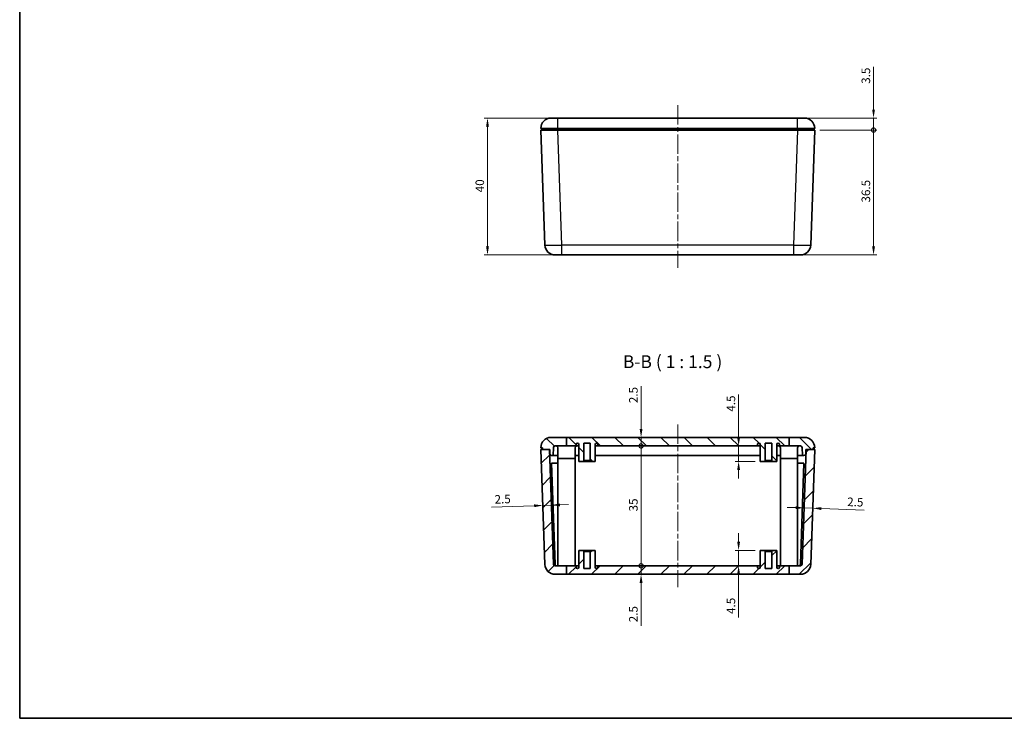
# Model space of a CAD drawing. Units: millimetres. Extents: x 14 to 2195, y 8 to 430.
# Drawn here: x 416 to 703, y 8 to 212 of the extents above; entities that cross this region are included whole.
import ezdxf

# ---------------------------------------------------------------- set-up
doc = ezdxf.new("R2010")
doc.units = ezdxf.units.MM
doc.linetypes.add('CHAIN', pattern=[0.3543, 0.2362, -0.0295, 0.0591, -0.0295])
doc.layers.get('Defpoints').update_dxf_attribs({"lineweight": 25})
for name, color, linetype, lineweight in [('Border (ISO)', 7, 'Continuous', 35), ('Centerline (ISO)', 131, 'Continuous', 18), ('Dimension (ISO)', 7, 'Continuous', 18), ('Hatch (ISO)', 1, 'Continuous', 18), ('Symbol (ISO)', 7, 'Continuous', 18), ('Visible (ISO)', 7, 'Continuous', 35), ('Visible Narrow (ISO)', 7, 'Continuous', 25)]:
    doc.layers.add(name, color=color, linetype=linetype, lineweight=lineweight)
doc.styles.add('Note Text (TK)', font='txt')
doc.dimstyles.new('Default - Method 1b (TK)', dxfattribs={"dimtxt": 2.5, "dimasz": 2.5, "dimexe": 1, "dimexo": 1.5, "dimgap": 1, "dimtad": 1, "dimtoh": 1, "dimrnd": 1e-08, "dimdsep": 46, "dimtxsty": 'Note Text (TK)', "dimcen": 0.09, "dimdle": 5, "dimclrd": 100, "dimclre": 100, "dimclrt": 7, "dimadec": 1, "dimazin": 1, "dimtfac": 1, "dimtmove": 0, "dimatfit": 3, "dimfxl": 1, "dimtolj": 1, "dimlwd": -1, "dimlwe": -1, "dimarcsym": 0})

# ---------------------------------------------------------------- blocks, each defined once
blk = doc.blocks.new('図面枠 tk図枠')
at = {"layer": 'Border (ISO)'}
for p, q in [((14.5, 289), (14.5, 8)), ((14.5, 8), (405.5, 8))]:
    blk.add_line(p, q, dxfattribs=at)
blk = doc.blocks.new('*D32')
at = {"layer": 'Defpoints', "color": 0}
for p in [(572.67, 183.37), (552.11, 143.37), (573.84, 143.37)]:
    blk.add_point(p, dxfattribs=at)
at = {"layer": 'Dimension (ISO)', "color": 100}
for p, q in [((571.17, 183.37), (551.11, 183.37)), ((552.11, 180.87), (552.11, 145.87)), ((572.34, 143.37), (551.11, 143.37))]:
    blk.add_line(p, q, dxfattribs=at)
for points in [[(551.7, 180.87), (552.53, 180.87), (552.11, 183.37)], [(551.7, 145.87), (552.53, 145.87), (552.11, 143.37)]]:
    blk.add_solid(points, dxfattribs=at)
at = {"layer": 'Dimension (ISO)', "color": 7, "insert": (549.86, 161.68), "char_height": 2.5, "attachment_point": 4, "rotation": 90, "style": 'Note Text (TK)'}
blk.add_mtext('\\A1;40', dxfattribs=at)
blk = doc.blocks.new('_DotSmall')
at = {"color": 0, "linetype": 'ByBlock', "const_width": 0.5}
blk.add_lwpolyline([(-0.0625, 0, 1), (0.0625, 0, 1)], format="xyb", close=True, dxfattribs=at)
blk = doc.blocks.new('*D33')
at = {"layer": 'Defpoints', "color": 0}
for p in [(647.67, 179.87), (664.85, 179.87), (641.5, 143.37)]:
    blk.add_point(p, dxfattribs=at)
at = {"layer": 'Dimension (ISO)', "color": 100}
for p, q in [((649.17, 179.87), (665.85, 179.87)), ((664.85, 145.87), (664.85, 179.87)), ((643, 143.37), (665.85, 143.37))]:
    blk.add_line(p, q, dxfattribs=at)
blk.add_solid([(664.43, 145.87), (665.27, 145.87), (664.85, 143.37)], dxfattribs=at)
at = {"layer": 'Dimension (ISO)', "color": 100, "xscale": 2.5, "yscale": 2.5, "zscale": 2.5, "rotation": 90}
blk.add_blockref('_DotSmall', (664.85, 179.87), dxfattribs=at)
at = {"layer": 'Dimension (ISO)', "color": 7, "insert": (662.6, 158.69), "char_height": 2.5, "attachment_point": 4, "rotation": 90, "style": 'Note Text (TK)'}
blk.add_mtext('\\A1;36.5', dxfattribs=at)
blk = doc.blocks.new('*D34')
at = {"layer": 'Defpoints', "color": 0}
for p in [(642.67, 183.37), (664.85, 183.37), (647.67, 179.87)]:
    blk.add_point(p, dxfattribs=at)
at = {"layer": 'Dimension (ISO)', "color": 100}
for p, q in [((664.85, 185.87), (664.85, 198.37)), ((644.17, 183.37), (665.85, 183.37)), ((664.85, 179.87), (664.85, 183.37)), ((649.17, 179.87), (665.85, 179.87)), ((664.85, 179.87), (664.85, 177.37))]:
    blk.add_line(p, q, dxfattribs=at)
blk.add_solid([(664.43, 185.87), (665.27, 185.87), (664.85, 183.37)], dxfattribs=at)
at = {"layer": 'Dimension (ISO)', "color": 100, "xscale": 2.5, "yscale": 2.5, "zscale": 2.5, "rotation": 90}
blk.add_blockref('_DotSmall', (664.85, 179.87), dxfattribs=at)
at = {"layer": 'Dimension (ISO)', "color": 7, "insert": (662.6, 193.37), "char_height": 2.5, "attachment_point": 4, "rotation": 90, "style": 'Note Text (TK)'}
blk.add_mtext('\\A1;3.5', dxfattribs=at)
blk = doc.blocks.new('*D35')
at = {"layer": 'Defpoints', "color": 0}
for p in [(570.74, 70.28), (568.32, 68.02), (570.82, 68.1)]:
    blk.add_point(p, dxfattribs=at)
at = {"layer": 'Dimension (ISO)', "color": 100}
for p, q in [((565.75, 70.1), (553.25, 69.67)), ((570.74, 70.28), (568.25, 70.19)), ((573.24, 70.37), (575.74, 70.45))]:
    blk.add_line(p, q, dxfattribs=at)
for points in [[(565.73, 70.52), (565.76, 69.69), (568.25, 70.19)], [(573.23, 70.78), (573.26, 69.95), (570.74, 70.28)]]:
    blk.add_solid(points, dxfattribs=at)
at = {"layer": 'Dimension (ISO)', "color": 7, "insert": (554.17, 71.95), "char_height": 2.5, "attachment_point": 4, "rotation": 2, "style": 'Note Text (TK)'}
blk.add_mtext('\\A1;2.5', dxfattribs=at)
blk = doc.blocks.new('*D36')
at = {"layer": 'Defpoints', "color": 0}
for p in [(647.07, 69.37), (644.55, 68.79), (647.05, 68.71)]:
    blk.add_point(p, dxfattribs=at)
at = {"layer": 'Dimension (ISO)', "color": 100}
for p, q in [((642.08, 69.55), (639.58, 69.64)), ((644.58, 69.46), (647.07, 69.37)), ((649.57, 69.29), (662.07, 68.85))]:
    blk.add_line(p, q, dxfattribs=at)
for points in [[(642.09, 69.96), (642.06, 69.13), (644.58, 69.46)], [(649.59, 69.7), (649.56, 68.87), (647.07, 69.37)]]:
    blk.add_solid(points, dxfattribs=at)
at = {"layer": 'Dimension (ISO)', "color": 7, "insert": (657.15, 71.27), "char_height": 2.5, "attachment_point": 4, "rotation": 358, "style": 'Note Text (TK)'}
blk.add_mtext('\\A1;2.5', dxfattribs=at)
blk = doc.blocks.new('*D37')
at = {"layer": 'Defpoints', "color": 0}
for p in [(575.17, 90.07), (596.96, 90.07), (584.37, 87.57)]:
    blk.add_point(p, dxfattribs=at)
at = {"layer": 'Dimension (ISO)', "color": 100}
for p, q in [((596.96, 92.57), (596.96, 105.08)), ((596.96, 87.57), (596.96, 90.07)), ((596.96, 87.57), (596.96, 85.07))]:
    blk.add_line(p, q, dxfattribs=at)
blk.add_solid([(596.54, 92.57), (597.38, 92.57), (596.96, 90.07)], dxfattribs=at)
at = {"layer": 'Dimension (ISO)', "color": 100, "xscale": 2.5, "yscale": 2.5, "zscale": 2.5, "rotation": 90}
blk.add_blockref('_DotSmall', (596.96, 87.57), dxfattribs=at)
at = {"layer": 'Dimension (ISO)', "color": 7, "insert": (594.71, 100.07), "char_height": 2.5, "attachment_point": 4, "rotation": 90, "style": 'Note Text (TK)'}
blk.add_mtext('\\A1;2.5', dxfattribs=at)
blk = doc.blocks.new('*D38')
at = {"layer": 'Defpoints', "color": 0}
for p in [(584.37, 87.57), (596.96, 87.57), (584.37, 52.57)]:
    blk.add_point(p, dxfattribs=at)
at = {"layer": 'Dimension (ISO)', "color": 100}
blk.add_line((596.96, 52.57), (596.96, 87.57), dxfattribs=at)
at = {"layer": 'Dimension (ISO)', "color": 100, "xscale": 2.5, "yscale": 2.5, "zscale": 2.5}
for p, rotation in [((596.96, 87.57), 90), ((596.96, 52.57), 270)]:
    blk.add_blockref('_DotSmall', p, dxfattribs=dict(at, rotation=rotation))
at = {"layer": 'Dimension (ISO)', "color": 7, "insert": (594.71, 68.45), "char_height": 2.5, "attachment_point": 4, "rotation": 90, "style": 'Note Text (TK)'}
blk.add_mtext('\\A1;35', dxfattribs=at)
blk = doc.blocks.new('*D39')
at = {"layer": 'Defpoints', "color": 0}
for p in [(584.37, 52.57), (596.96, 52.57), (575.17, 50.07)]:
    blk.add_point(p, dxfattribs=at)
at = {"layer": 'Dimension (ISO)', "color": 100}
for p, q in [((596.96, 52.57), (596.96, 57.57)), ((596.96, 52.57), (596.96, 50.07)), ((596.96, 47.57), (596.96, 35.06))]:
    blk.add_line(p, q, dxfattribs=at)
blk.add_solid([(596.54, 47.57), (597.38, 47.57), (596.96, 50.07)], dxfattribs=at)
at = {"layer": 'Dimension (ISO)', "color": 100, "xscale": 2.5, "yscale": 2.5, "zscale": 2.5, "rotation": 270}
blk.add_blockref('_DotSmall', (596.96, 52.57), dxfattribs=at)
at = {"layer": 'Dimension (ISO)', "color": 7, "insert": (594.71, 36.06), "char_height": 2.5, "attachment_point": 4, "rotation": 90, "style": 'Note Text (TK)'}
blk.add_mtext('\\A1;2.5', dxfattribs=at)
blk = doc.blocks.new('*D40')
at = {"layer": 'Defpoints', "color": 0}
for p in [(631.77, 57.07), (625.44, 52.57), (625.58, 52.57)]:
    blk.add_point(p, dxfattribs=at)
at = {"layer": 'Dimension (ISO)', "color": 100}
for p, q in [((625.44, 59.57), (625.44, 62.07)), ((630.27, 57.07), (624.44, 57.07)), ((625.44, 57.07), (625.44, 52.57)), ((625.44, 50.07), (625.44, 37.49))]:
    blk.add_line(p, q, dxfattribs=at)
for points in [[(625.03, 59.57), (625.86, 59.57), (625.44, 57.07)], [(625.03, 50.07), (625.86, 50.07), (625.44, 52.57)]]:
    blk.add_solid(points, dxfattribs=at)
at = {"layer": 'Dimension (ISO)', "color": 7, "insert": (623.19, 38.49), "char_height": 2.5, "attachment_point": 4, "rotation": 90, "style": 'Note Text (TK)'}
blk.add_mtext('\\A1;4.5', dxfattribs=at)
blk = doc.blocks.new('*D41')
at = {"layer": 'Defpoints', "color": 0}
for p in [(625.44, 87.57), (625.44, 83.07), (631.77, 83.07)]:
    blk.add_point(p, dxfattribs=at)
at = {"layer": 'Dimension (ISO)', "color": 100}
for p, q in [((625.44, 90.07), (625.44, 102.65)), ((625.44, 83.07), (625.44, 87.57)), ((630.27, 83.07), (624.44, 83.07)), ((625.44, 80.57), (625.44, 78.07))]:
    blk.add_line(p, q, dxfattribs=at)
for points in [[(625.03, 90.07), (625.86, 90.07), (625.44, 87.57)], [(625.03, 80.57), (625.86, 80.57), (625.44, 83.07)]]:
    blk.add_solid(points, dxfattribs=at)
at = {"layer": 'Dimension (ISO)', "color": 7, "insert": (623.19, 97.59), "char_height": 2.5, "attachment_point": 4, "rotation": 90, "style": 'Note Text (TK)'}
blk.add_mtext('\\A1;4.5', dxfattribs=at)

msp = doc.modelspace()

# ---------------------------------------------------------------- hatches: boundary and pattern name
at = {"layer": 'Hatch (ISO)'}
h = msp.add_hatch(dxfattribs=at)
h.set_pattern_fill('ANSI31', color=256, scale=38.1, angle=90.00021, style=0)
h.set_pattern_definition([(135.0002, (393.75, -4), (-3.36758, -3.36761), [])])
edge = h.paths.add_edge_path()
edge.add_line((575.1745, 90.0697), (575.1745, 87.5697))
edge.add_line((575.1745, 87.5697), (571.8551, 87.5697))
edge.add_ellipse((571.8551, 87.0697), major_axis=(-0.4997, 0.0174), ratio=1, start_angle=272, end_angle=360)
edge.add_line((571.3554, 87.0871), (571.2745, 84.7697))
edge.add_line((571.2745, 84.7697), (570.8202, 84.7697))
edge.add_ellipse((570.8202, 85.2697), major_axis=(-0.4997, -0.0174), ratio=1, start_angle=0, end_angle=88, ccw=False)
edge.add_line((570.3205, 85.2522), (570.2745, 86.5697))
edge.add_line((570.2745, 86.5697), (570.1745, 86.5697))
edge.add_line((570.1745, 86.5697), (568.1745, 86.5697))
edge.add_line((568.1745, 86.5697), (568.1745, 87.0697))
edge.add_line((568.1745, 87.0697), (567.6745, 87.0697))
edge.add_ellipse((570.6745, 87.0697), major_axis=(0, 3), ratio=1, start_angle=0, end_angle=90, ccw=False)
edge.add_line((570.6745, 90.0697), (575.1745, 90.0697))
edge = h.paths.add_edge_path()
edge.add_line((640.1745, 90.0697), (640.1745, 87.5697))
edge.add_line((640.1745, 87.5697), (637.3745, 87.5697))
edge.add_line((637.3745, 87.5697), (637.3745, 87.9697))
edge.add_ellipse((636.9745, 87.9697), major_axis=(-0.4, 0), ratio=1, start_angle=180, end_angle=360)
edge.add_line((636.5745, 87.9697), (636.5745, 83.0697))
edge.add_line((636.5745, 83.0697), (635.4245, 83.0697))
edge.add_line((635.4245, 83.0697), (635.1245, 83.3697))
edge.add_line((635.1245, 83.3697), (635.1245, 88.3697))
edge.add_line((635.1245, 88.3697), (633.2245, 88.3697))
edge.add_line((633.2245, 88.3697), (633.2245, 83.3697))
edge.add_line((633.2245, 83.3697), (632.9245, 83.0697))
edge.add_line((632.9245, 83.0697), (631.7745, 83.0697))
edge.add_line((631.7745, 83.0697), (631.7745, 87.9697))
edge.add_ellipse((631.3745, 87.9697), major_axis=(-0.4, 0), ratio=1, start_angle=180, end_angle=360)
edge.add_line((630.9745, 87.9697), (630.9745, 87.5697))
edge.add_line((630.9745, 87.5697), (584.3745, 87.5697))
edge.add_line((584.3745, 87.5697), (584.3745, 87.9697))
edge.add_ellipse((583.9745, 87.9697), major_axis=(-0.4, 0), ratio=1, start_angle=180, end_angle=360)
edge.add_line((583.5745, 87.9697), (583.5745, 83.0697))
edge.add_line((583.5745, 83.0697), (582.4245, 83.0697))
edge.add_line((582.4245, 83.0697), (582.1245, 83.3697))
edge.add_line((582.1245, 83.3697), (582.1245, 88.3697))
edge.add_line((582.1245, 88.3697), (580.2245, 88.3697))
edge.add_line((580.2245, 88.3697), (580.2245, 83.3697))
edge.add_line((580.2245, 83.3697), (579.9245, 83.0697))
edge.add_line((579.9245, 83.0697), (578.7745, 83.0697))
edge.add_line((578.7745, 83.0697), (578.7745, 87.9697))
edge.add_ellipse((578.3745, 87.9697), major_axis=(-0.4, 0), ratio=1, start_angle=180, end_angle=360)
edge.add_line((577.9745, 87.9697), (577.9745, 87.5697))
edge.add_line((577.9745, 87.5697), (575.1745, 87.5697))
edge.add_line((575.1745, 87.5697), (575.1745, 90.0697))
edge.add_line((575.1745, 90.0697), (640.1745, 90.0697))
edge = h.paths.add_edge_path()
edge.add_line((640.1745, 87.5697), (643.4938, 87.5697))
edge.add_ellipse((643.4938, 87.0697), major_axis=(0, 0.5), ratio=1, start_angle=272, end_angle=360, ccw=False)
edge.add_line((643.9935, 87.0871), (644.0745, 84.7697))
edge.add_line((644.0745, 84.7697), (644.5288, 84.7697))
edge.add_ellipse((644.5288, 85.2697), major_axis=(0, -0.5), ratio=1, start_angle=0, end_angle=88)
edge.add_line((645.0285, 85.2522), (645.0745, 86.5697))
edge.add_line((645.0745, 86.5697), (645.1745, 86.5697))
edge.add_line((645.1745, 86.5697), (647.1745, 86.5697))
edge.add_line((647.1745, 86.5697), (647.1745, 87.0697))
edge.add_line((647.1745, 87.0697), (647.6745, 87.0697))
edge.add_ellipse((644.6745, 87.0697), major_axis=(3, 0), ratio=1, start_angle=0, end_angle=90)
edge.add_line((644.6745, 90.0697), (640.1745, 90.0697))
edge.add_line((640.1745, 90.0697), (640.1745, 87.5697))
h = msp.add_hatch(dxfattribs=at)
h.set_pattern_fill('ANSI31', color=256, scale=38.1, style=0)
h.set_pattern_definition([(45, (393.75, -4), (-3.3676, 3.3676), [])])
edge = h.paths.add_edge_path()
edge.add_line((575.1745, 52.5697), (575.1745, 50.0697))
edge.add_line((575.1745, 50.0697), (571.8461, 50.0697))
edge.add_ellipse((571.8461, 53.0697), major_axis=(-2.9982, -0.1047), ratio=1, start_angle=0, end_angle=88, ccw=False)
edge.add_line((568.848, 52.965), (567.6745, 86.5697))
edge.add_line((567.6745, 86.5697), (568.1745, 86.5697))
edge.add_line((568.1745, 86.5697), (570.1745, 86.5697))
edge.add_line((570.1745, 86.5697), (571.3449, 53.0522))
edge.add_ellipse((571.8446, 53.0697), major_axis=(0, -0.5), ratio=1, start_angle=272, end_angle=360)
edge.add_line((571.8446, 52.5697), (575.1745, 52.5697))
edge = h.paths.add_edge_path()
edge.add_line((640.1745, 52.5697), (640.1745, 50.0697))
edge.add_line((640.1745, 50.0697), (643.5028, 50.0697))
edge.add_ellipse((643.5028, 53.0697), major_axis=(0, -3), ratio=1, start_angle=0, end_angle=88)
edge.add_line((646.501, 52.965), (647.6745, 86.5697))
edge.add_line((647.6745, 86.5697), (647.1745, 86.5697))
edge.add_line((647.1745, 86.5697), (645.1745, 86.5697))
edge.add_line((645.1745, 86.5697), (644.004, 53.0522))
edge.add_ellipse((643.5043, 53.0697), major_axis=(0.4997, -0.0174), ratio=1, start_angle=272, end_angle=360, ccw=False)
edge.add_line((643.5043, 52.5697), (640.1745, 52.5697))
edge = h.paths.add_edge_path()
edge.add_line((640.1745, 52.5697), (637.3745, 52.5697))
edge.add_line((637.3745, 52.5697), (637.3745, 52.1697))
edge.add_ellipse((636.9745, 52.1697), major_axis=(0.4, 0), ratio=1, start_angle=180, end_angle=360, ccw=False)
edge.add_line((636.5745, 52.1697), (636.5745, 57.0697))
edge.add_line((636.5745, 57.0697), (635.4245, 57.0697))
edge.add_line((635.4245, 57.0697), (635.1245, 56.7697))
edge.add_line((635.1245, 56.7697), (635.1245, 51.7697))
edge.add_line((635.1245, 51.7697), (633.2245, 51.7697))
edge.add_line((633.2245, 51.7697), (633.2245, 56.7697))
edge.add_line((633.2245, 56.7697), (632.9245, 57.0697))
edge.add_line((632.9245, 57.0697), (631.7745, 57.0697))
edge.add_line((631.7745, 57.0697), (631.7745, 52.1697))
edge.add_ellipse((631.3745, 52.1697), major_axis=(0.4, 0), ratio=1, start_angle=180, end_angle=360, ccw=False)
edge.add_line((630.9745, 52.1697), (630.9745, 52.5697))
edge.add_line((630.9745, 52.5697), (584.3745, 52.5697))
edge.add_line((584.3745, 52.5697), (584.3745, 52.1697))
edge.add_ellipse((583.9745, 52.1697), major_axis=(0.4, 0), ratio=1, start_angle=180, end_angle=360, ccw=False)
edge.add_line((583.5745, 52.1697), (583.5745, 57.0697))
edge.add_line((583.5745, 57.0697), (582.4245, 57.0697))
edge.add_line((582.4245, 57.0697), (582.1245, 56.7697))
edge.add_line((582.1245, 56.7697), (582.1245, 51.7697))
edge.add_line((582.1245, 51.7697), (580.2245, 51.7697))
edge.add_line((580.2245, 51.7697), (580.2245, 56.7697))
edge.add_line((580.2245, 56.7697), (579.9245, 57.0697))
edge.add_line((579.9245, 57.0697), (578.7745, 57.0697))
edge.add_line((578.7745, 57.0697), (578.7745, 52.1697))
edge.add_ellipse((578.3745, 52.1697), major_axis=(0.4, 0), ratio=1, start_angle=180, end_angle=360, ccw=False)
edge.add_line((577.9745, 52.1697), (577.9745, 52.5697))
edge.add_line((577.9745, 52.5697), (575.1745, 52.5697))
edge.add_line((575.1745, 52.5697), (575.1745, 50.0697))
edge.add_line((575.1745, 50.0697), (640.1745, 50.0697))
edge.add_line((640.1745, 50.0697), (640.1745, 52.5697))

# ---------------------------------------------------------------- linework, layer by layer
at = {"layer": 'Centerline (ISO)', "linetype": 'CHAIN', "ltscale": 23.990969}
for p, q in [((607.6745, 187.1175), (607.6745, 139.6175)), ((607.6745, 93.8197), (607.6745, 46.3197))]:
    msp.add_line(p, q, dxfattribs=at)
at = {"layer": 'Visible (ISO)'}
for p, q in [((570.6745, 183.3675), (572.6745, 183.3675)), ((642.6745, 183.3675), (572.6745, 183.3675)), ((642.6745, 183.3675), (644.6745, 183.3675)), ((572.6745, 180.3675), (567.6745, 180.3675)), ((567.6745, 179.8675), (568.848, 146.2628)), ((567.6745, 179.8675), (572.6714, 179.8675)), ((568.1745, 180.3675), (568.1745, 179.8675)), ((642.6775, 179.8675), (572.6714, 179.8675)), ((572.6745, 180.3675), (642.6745, 180.3675)), ((647.6745, 180.3675), (642.6745, 180.3675)), ((642.6775, 179.8675), (647.6745, 179.8675)), ((646.501, 146.2628), (647.6745, 179.8675)), ((647.1745, 179.8675), (647.1745, 180.3675)), ((572.2353, 143.3675), (571.8461, 143.3675)), ((572.6596, 143.3675), (572.2353, 143.3675)), ((573.8449, 143.3675), (572.6596, 143.3675)), ((573.8449, 143.3675), (641.504, 143.3675)), ((642.6894, 143.3675), (641.504, 143.3675)), ((643.1136, 143.3675), (642.6894, 143.3675)), ((643.5028, 143.3675), (643.1136, 143.3675)), ((575.1745, 90.0697), (570.6745, 90.0697)), ((575.1745, 90.0697), (575.1745, 87.5697)), ((640.1745, 90.0697), (575.1745, 90.0697)), ((644.6745, 90.0697), (640.1745, 90.0697)), ((640.1745, 90.0697), (640.1745, 87.5697)), ((567.6745, 87.0697), (568.1745, 87.0697)), ((570.1745, 86.5697), (567.6745, 86.5697)), ((567.6745, 86.5697), (568.848, 52.965)), ((568.1745, 87.0697), (568.1745, 86.5697)), ((568.1745, 86.5697), (570.2745, 86.5697)), ((571.3449, 53.0522), (570.1745, 86.5697)), ((570.2745, 86.5697), (570.3205, 85.2522)), ((571.2745, 84.7697), (571.3554, 87.0871)), ((571.8551, 87.5697), (575.1745, 87.5697)), ((572.6745, 87.0697), (572.6745, 83.8697)), ((575.1745, 87.5697), (577.9745, 87.5697)), ((577.6745, 87.0697), (577.6745, 83.8697)), ((577.9745, 87.5697), (577.9745, 87.9697)), ((578.7745, 87.5697), (577.9745, 87.5697)), ((578.7745, 87.9697), (578.7745, 83.0697)), ((580.2245, 83.3697), (580.2245, 88.3697)), ((580.2245, 88.3697), (582.1245, 88.3697)), ((582.1245, 88.3697), (582.1245, 83.3697)), ((583.5745, 83.0697), (583.5745, 87.9697)), ((584.3745, 87.5697), (583.5745, 87.5697)), ((584.3745, 87.9697), (584.3745, 87.5697)), ((584.3745, 87.5697), (630.9745, 87.5697)), ((630.9745, 87.5697), (630.9745, 87.9697)), ((631.7745, 87.5697), (630.9745, 87.5697)), ((631.7745, 87.9697), (631.7745, 83.0697)), ((633.2245, 83.3697), (633.2245, 88.3697)), ((633.2245, 88.3697), (635.1245, 88.3697)), ((635.1245, 88.3697), (635.1245, 83.3697)), ((636.5745, 83.0697), (636.5745, 87.9697)), ((637.3745, 87.5697), (636.5745, 87.5697)), ((637.3745, 87.9697), (637.3745, 87.5697)), ((637.3745, 87.5697), (640.1745, 87.5697)), ((637.6745, 87.0697), (637.6745, 83.8697)), ((640.1745, 87.5697), (643.4938, 87.5697)), ((642.6745, 87.0697), (642.6745, 83.8697)), ((643.9935, 87.0871), (644.0745, 84.7697)), ((645.1745, 86.5697), (644.004, 53.0522)), ((645.0285, 85.2522), (645.0745, 86.5697)), ((645.0745, 86.5697), (647.1745, 86.5697)), ((647.6745, 86.5697), (645.1745, 86.5697)), ((646.501, 52.965), (647.6745, 86.5697)), ((647.1745, 86.5697), (647.1745, 87.0697)), ((647.1745, 87.0697), (647.6745, 87.0697)), ((570.8202, 84.7697), (571.2745, 84.7697)), ((571.2745, 84.7697), (572.6736, 84.7697)), ((572.6745, 84.7697), (572.6736, 84.7697)), ((572.6745, 83.8697), (577.6745, 83.8697)), ((572.6745, 52.5697), (572.6745, 83.8697)), ((577.6745, 83.8697), (572.6745, 83.8697)), ((578.7745, 84.7697), (577.6745, 84.7697)), ((577.6745, 52.5697), (577.6745, 83.8697)), ((631.7745, 84.7697), (583.5745, 84.7697)), ((637.6745, 84.7697), (636.5745, 84.7697)), ((637.6745, 83.8697), (642.6745, 83.8697)), ((637.6745, 52.5697), (637.6745, 83.8697)), ((642.6745, 83.8697), (637.6745, 83.8697)), ((642.6753, 84.7697), (642.6745, 84.7697)), ((642.6745, 52.5697), (642.6745, 83.8697)), ((642.6753, 84.7697), (644.0745, 84.7697)), ((644.0745, 84.7697), (644.5288, 84.7697)), ((572.6745, 82.5697), (570.8464, 82.5697)), ((571.8774, 53.0452), (570.8464, 82.5697)), ((578.7745, 83.0697), (579.9245, 83.0697)), ((579.9245, 83.0697), (580.2245, 83.3697)), ((579.9245, 83.0697), (582.4245, 83.0697)), ((582.1245, 83.3697), (580.2245, 83.3697)), ((582.1245, 83.3697), (582.4245, 83.0697)), ((582.4245, 83.0697), (583.5745, 83.0697)), ((631.7745, 83.0697), (632.9245, 83.0697)), ((632.9245, 83.0697), (633.2245, 83.3697)), ((632.9245, 83.0697), (635.4245, 83.0697)), ((635.1245, 83.3697), (633.2245, 83.3697)), ((635.1245, 83.3697), (635.4245, 83.0697)), ((635.4245, 83.0697), (636.5745, 83.0697)), ((644.5025, 82.5697), (642.6745, 82.5697)), ((644.5025, 82.5697), (643.4715, 53.0452)), ((579.9245, 57.0697), (578.7745, 57.0697)), ((578.7745, 57.0697), (578.7745, 52.1697)), ((580.2245, 56.7697), (579.9245, 57.0697)), ((582.4245, 57.0697), (579.9245, 57.0697)), ((580.2245, 51.7697), (580.2245, 56.7697)), ((580.2245, 56.7697), (582.1245, 56.7697)), ((582.4245, 57.0697), (582.1245, 56.7697)), ((582.1245, 56.7697), (582.1245, 51.7697)), ((583.5745, 57.0697), (582.4245, 57.0697)), ((583.5745, 52.1697), (583.5745, 57.0697)), ((632.9245, 57.0697), (631.7745, 57.0697)), ((631.7745, 57.0697), (631.7745, 52.1697)), ((633.2245, 56.7697), (632.9245, 57.0697)), ((635.4245, 57.0697), (632.9245, 57.0697)), ((633.2245, 51.7697), (633.2245, 56.7697)), ((633.2245, 56.7697), (635.1245, 56.7697)), ((635.4245, 57.0697), (635.1245, 56.7697)), ((635.1245, 56.7697), (635.1245, 51.7697)), ((636.5745, 57.0697), (635.4245, 57.0697)), ((636.5745, 52.1697), (636.5745, 57.0697)), ((575.1745, 52.5697), (571.8446, 52.5697)), ((577.9745, 52.5697), (575.1745, 52.5697)), ((575.1745, 52.5697), (575.1745, 50.0697)), ((577.9745, 52.1697), (577.9745, 52.5697)), ((577.9745, 52.5697), (578.7745, 52.5697)), ((582.1245, 51.7697), (580.2245, 51.7697)), ((583.5745, 52.5697), (584.3745, 52.5697)), ((630.9745, 52.5697), (584.3745, 52.5697)), ((584.3745, 52.5697), (584.3745, 52.1697)), ((630.9745, 52.1697), (630.9745, 52.5697)), ((630.9745, 52.5697), (631.7745, 52.5697)), ((635.1245, 51.7697), (633.2245, 51.7697)), ((636.5745, 52.5697), (637.3745, 52.5697)), ((640.1745, 52.5697), (637.3745, 52.5697)), ((637.3745, 52.5697), (637.3745, 52.1697)), ((640.1745, 52.5697), (640.1745, 50.0697)), ((643.5043, 52.5697), (640.1745, 52.5697)), ((571.8461, 50.0697), (575.1745, 50.0697)), ((575.1745, 50.0697), (640.1745, 50.0697)), ((640.1745, 50.0697), (643.5028, 50.0697))]:
    msp.add_line(p, q, dxfattribs=at)
for centre, radius, start, end in [((570.6745, 180.3675), 3, 90, 180), ((644.6745, 180.3675), 3, 0, 90), ((571.8461, 146.3675), 3, 182, 270), ((643.5028, 146.3675), 3, 270, 358), ((570.6745, 87.0697), 3, 90, 180), ((644.6745, 87.0697), 3, 0, 90), ((571.8551, 87.0697), 0.5, 90, 178), ((572.1745, 87.0697), 0.5, 0, 90), ((578.1745, 87.0697), 0.5, 90, 180), ((578.3745, 87.9697), 0.4, 0, 180), ((583.9745, 87.9697), 0.4, 0, 180), ((631.3745, 87.9697), 0.4, 0, 180), ((636.9745, 87.9697), 0.4, 0, 180), ((637.1745, 87.0697), 0.5, 0, 90), ((643.1745, 87.0697), 0.5, 90, 180), ((643.4938, 87.0697), 0.5, 2, 90), ((570.8202, 85.2697), 0.5, 182, 270), ((644.5288, 85.2697), 0.5, 270, 358), ((571.8461, 53.0697), 3, 182, 270), ((571.8446, 53.0697), 0.5, 182, 270), ((578.3745, 52.1697), 0.4, 180, 0), ((583.9745, 52.1697), 0.4, 180, 0), ((631.3745, 52.1697), 0.4, 180, 0), ((636.9745, 52.1697), 0.4, 180, 0), ((643.5028, 53.0697), 3, 270, 358), ((643.5043, 53.0697), 0.5, 270, 358)]:
    msp.add_arc(centre, radius, start, end, dxfattribs=at)
for points, knots in [([(572.2338, 52.5697), (572.191, 52.5697), (572.1485, 52.5804), (572.0649, 52.6243), (572.0251, 52.6588), (571.9572, 52.7471), (571.9298, 52.7999), (571.8908, 52.9172), (571.8797, 52.9806), (571.8774, 53.0452)], [-0.0766797676, -0.0766797676, -0.0766797676, -0.0766797676, -0.0585217958, -0.0585217958, -0.0388826866, -0.0388826866, -0.0194021135, -0.0194021135, 0, 0, 0, 0]), ([(643.4715, 53.0452), (643.4694, 52.9837), (643.4591, 52.9233), (643.4236, 52.8107), (643.3986, 52.7596), (643.3345, 52.6697), (643.2953, 52.633), (643.2088, 52.5826), (643.1622, 52.5697), (643.1152, 52.5697)], [-0.0767155371, -0.0767155371, -0.0767155371, -0.0767155371, -0.0582336753, -0.0582336753, -0.0397173282, -0.0397173282, -0.0199544689, -0.0199544689, 0, 0, 0, 0])]:
    msp.add_open_spline(points, degree=3, knots=knots, dxfattribs=at)
at = {"layer": 'Visible Narrow (ISO)'}
for p, q in [((572.6745, 180.3675), (572.6745, 183.3675)), ((642.6745, 180.3675), (642.6745, 183.3675)), ((573.8449, 146.2628), (572.6714, 179.8675)), ((572.6745, 179.8675), (572.6745, 180.3675)), ((642.6775, 179.8675), (641.504, 146.2628)), ((642.6745, 180.3675), (642.6745, 179.8675)), ((573.8449, 143.3675), (573.8449, 146.2628)), ((641.504, 146.2628), (573.8449, 146.2628)), ((641.504, 146.2628), (641.504, 143.3675))]:
    msp.add_line(p, q, dxfattribs=at)
for centre, major_axis, start_param, end_param in [((573.8474, 146.3675), (-4.9994, -0.1047), 0.00029239, 1.56987074), ((641.5016, 146.3675), (-4.9994, 0.1047), 1.57172192, 3.14130027)]:
    msp.add_ellipse(centre, major_axis=major_axis, ratio=0.02092287, start_param=start_param, end_param=end_param, dxfattribs=at)

# ---------------------------------------------------------------- block references
at = {"xscale": 1.5, "yscale": 1.5, "zscale": 1.5}
msp.add_blockref('図面枠 tk図枠', (393.75, -4), dxfattribs=at)

# ---------------------------------------------------------------- texts
at = {"layer": 'Symbol (ISO)', "color": 7, "insert": (591.6265, 109.1417), "char_height": 3.75, "attachment_point": 7, "style": 'Note Text (TK)'}
msp.add_mtext('B-B ( 1 : 1.5 )', dxfattribs=at)

# ---------------------------------------------------------------- dimensions: what is measured, and where the dimension line sits
at = {"layer": 'Dimension (ISO)', "color": 100}
for base, p1, p2, angle, override, picture, middle in [((664.8495, 183.3675), (647.6745, 179.8675), (642.6745, 183.3675), 90, {"dimtoh": 0, "dimdec": 2, "dimblk1": 'DotSmall', "dimsah": 1, "dimdle": 0, "dimtp": 0, "dimtm": 0, "dimtdec": 2, "dimtofl": 1, "dimatfit": 1}, '*D34', (664.8495, 195.3718)), ((552.1137, 143.3675), (572.6745, 183.3675), (573.8449, 143.3675), 90, {"dimtoh": 0, "dimdec": 2, "dimtp": 0, "dimtm": 0, "dimtdec": 2, "dimtofl": 0, "dimatfit": 1}, '*D32', (552.1137, 163.3675)), ((664.8495, 179.8675), (641.504, 143.3675), (647.6745, 179.8675), 90, {"dimtoh": 0, "dimdec": 2, "dimblk2": 'DotSmall', "dimsah": 1, "dimdle": 0, "dimtp": 0, "dimtm": 0, "dimtdec": 2, "dimtofl": 0, "dimatfit": 1}, '*D33', (664.8495, 161.6025)), ((596.9615, 90.0697), (584.3745, 87.5697), (575.1745, 90.0697), 90, {"dimtoh": 0, "dimdec": 2, "dimblk1": 'DotSmall', "dimsah": 1, "dimdle": 0, "dimse1": 1, "dimse2": 1, "dimtp": 0, "dimtm": 0, "dimtdec": 2, "dimtofl": 1, "dimatfit": 1}, '*D37', (596.9615, 102.0739)), ((625.4431, 83.0697), (625.4431, 87.5697), (631.7745, 83.0697), 270, {"dimtoh": 0, "dimdec": 2, "dimse1": 1, "dimtp": 0, "dimtm": 0, "dimtdec": 2, "dimtofl": 1, "dimatfit": 1}, '*D41', (625.4431, 99.6165)), ((596.9615, 87.5697), (584.3745, 52.5697), (584.3745, 87.5697), 90, {"dimtoh": 0, "dimdec": 2, "dimblk1": 'DotSmall', "dimblk2": 'DotSmall', "dimsah": 1, "dimdle": 0, "dimse1": 1, "dimse2": 1, "dimtp": 0, "dimtm": 0, "dimtdec": 2, "dimtofl": 0, "dimatfit": 1}, '*D38', (596.9615, 70.0847)), ((570.7434, 70.2785), (568.3224, 68.015), (570.8194, 68.1022), 182, {"dimtoh": 0, "dimdec": 2, "dimse1": 1, "dimse2": 1, "dimtp": 0, "dimtm": 0, "dimtdec": 2, "dimtofl": 1, "dimatfit": 1}, '*D35', (556.2495, 69.7723)), ((647.074, 69.3736), (644.5538, 68.7948), (647.0507, 68.7076), 178, {"dimtoh": 0, "dimdec": 2, "dimse1": 1, "dimse2": 1, "dimtp": 0, "dimtm": 0, "dimtdec": 2, "dimtofl": 1, "dimatfit": 1}, '*D36', (659.0709, 68.9547)), ((625.4431, 52.5697), (631.7745, 57.0697), (625.5752, 52.5697), 90, {"dimtoh": 0, "dimdec": 2, "dimse2": 1, "dimtp": 0, "dimtm": 0, "dimtdec": 2, "dimtofl": 1, "dimatfit": 1}, '*D40', (625.4431, 40.5228)), ((596.9615, 52.5697), (575.1745, 50.0697), (584.3745, 52.5697), 90, {"dimtoh": 0, "dimdec": 2, "dimblk2": 'DotSmall', "dimsah": 1, "dimdle": 0, "dimse1": 1, "dimse2": 1, "dimtp": 0, "dimtm": 0, "dimtdec": 2, "dimtofl": 1, "dimatfit": 1}, '*D39', (596.9615, 38.0654))]:
    dim = msp.add_linear_dim(base=base, p1=p1, p2=p2, angle=angle, dimstyle='Default - Method 1b (TK)', override=override, dxfattribs=at)
    dim.commit()
    dim.dimension.update_dxf_attribs({"geometry": picture, "text_midpoint": middle, "dimtype": 160})

doc.saveas('drawing.dxf')
